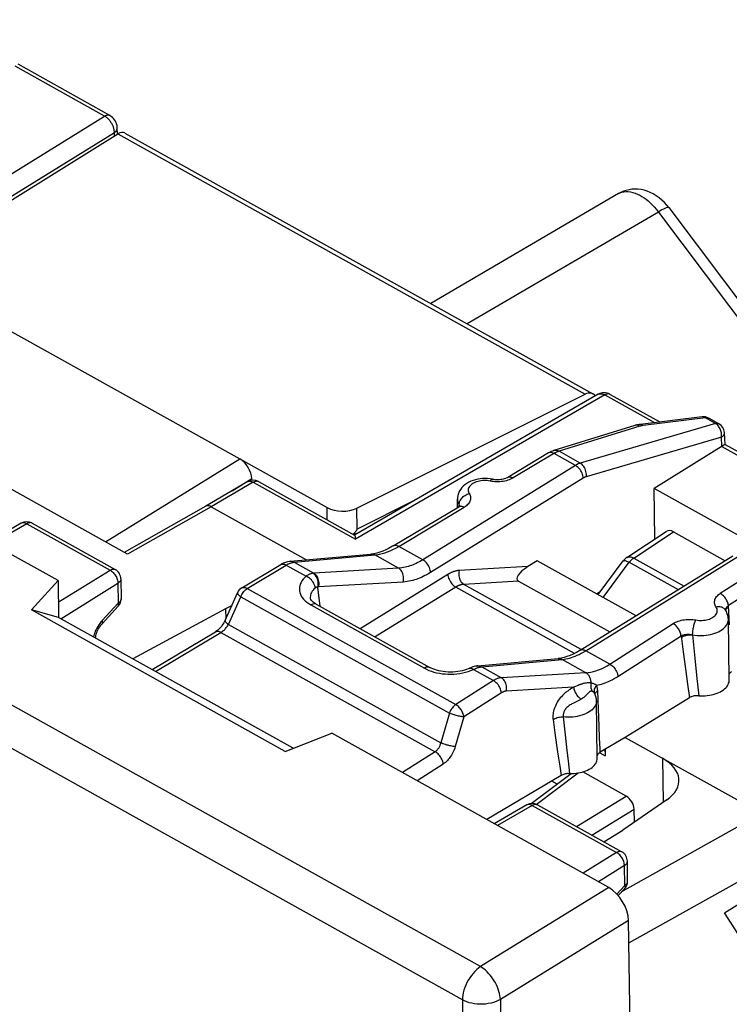
# Model space of a CAD drawing. Units: millimetres. Extents: x 110.6 to 167.6, y 68.3 to 131.2.
# Drawn here: x 133.9 to 147, y 110.3 to 128.4 of the extents above; entities that cross this region are included whole.
import ezdxf

# ---------------------------------------------------------------- set-up
doc = ezdxf.new("R2010")
doc.units = ezdxf.units.MM
doc.header["$LTSCALE"] = 16.335
doc.layers.get('0').update_dxf_attribs({"linetype": 'CONTINUOUS'})
for name, color, linetype in [('ASSI', 7, 'CONTINUOUS'), ('DRAFT', 7, 'CONTINUOUS'), ('RACCORDO', 7, 'CONTINUOUS'), ('SUPERFICI', 7, 'CONTINUOUS')]:
    doc.layers.add(name, color=color, linetype=linetype)

msp = doc.modelspace()

# ---------------------------------------------------------------- linework, layer by layer
at = {"color": 250, "linetype": 'CONTINUOUS'}
for p, q in [((142.395, 110.961), (111.084, 128.413)), ((142.062, 110.347), (110.752, 127.8)), ((139.569, 119.197), (139.566, 119.422)), ((140.122, 119.022), (140.116, 119.409)), ((144.757, 112.419), (142.395, 110.961)), ((145.123, 111.814), (142.76, 110.356)), ((142.062, 110.347), (142.694, 68.573)), ((142.76, 110.356), (143.392, 68.581))]:
    msp.add_line(p, q, dxfattribs=at)
at = {"color": 7, "linetype": 'CONTINUOUS'}
for p, q in [((134.607, 118.077), (123.471, 124.284)), ((145.61, 118.845), (145.596, 119.775)), ((147.527, 118.699), (145.596, 119.775)), ((143.441, 118.443), (143.269, 118.337)), ((145.261, 117.428), (143.441, 118.443)), ((134.121, 117.535), (134.607, 118.077)), ((134.607, 118.077), (134.617, 117.398)), ((144.599, 117.869), (144.539, 117.831)), ((138.796, 114.929), (134.121, 117.535)), ((134.617, 117.398), (134.121, 117.535)), ((138.944, 114.986), (134.617, 117.398)), ((138.796, 114.929), (139.657, 115.262)), ((144.757, 112.419), (139.657, 115.262)), ((145.756, 69.9), (145.123, 111.814))]:
    msp.add_line(p, q, dxfattribs=at)
at = {"color": 250, "linetype": 'CONTINUOUS'}
for points in [[(142.395, 110.961), (142.359, 110.935), (142.324, 110.906), (142.29, 110.873), (142.257, 110.837), (142.226, 110.798), (142.196, 110.756), (142.169, 110.713), (142.145, 110.667), (142.123, 110.621), (142.104, 110.574), (142.089, 110.527), (142.077, 110.48), (142.069, 110.434), (142.064, 110.39), (142.062, 110.347)], [(142.76, 110.356), (142.757, 110.391), (142.752, 110.428), (142.744, 110.466), (142.734, 110.505), (142.721, 110.544), (142.705, 110.583), (142.688, 110.623), (142.668, 110.661), (142.646, 110.699), (142.623, 110.736), (142.597, 110.771), (142.571, 110.805), (142.543, 110.837), (142.514, 110.867), (142.485, 110.895), (142.455, 110.919), (142.425, 110.941), (142.395, 110.961)], [(142.76, 110.356), (142.722, 110.335), (142.68, 110.317), (142.635, 110.302), (142.588, 110.289), (142.538, 110.279), (142.488, 110.272), (142.437, 110.269), (142.385, 110.268), (142.334, 110.271), (142.283, 110.276), (142.234, 110.285), (142.187, 110.297), (142.142, 110.311), (142.101, 110.328), (142.062, 110.347)]]:
    msp.add_lwpolyline(points, dxfattribs=at)
at = {"color": 7, "linetype": 'CONTINUOUS'}
for centre, major_axis, ratio, start_param, end_param in [((139.844, 119.577), (0.4, -0.011), 0.556502, -2.32357, -0.805134), ((144.763, 112.014), (-0.263, 0.425), 0.57755, -2.373373, -0.803262)]:
    msp.add_ellipse(centre, major_axis=major_axis, ratio=ratio, start_param=start_param, end_param=end_param, dxfattribs=at)
at = {"layer": 'ASSI', "color": 7, "linetype": 'CONTINUOUS'}
for p, q in [((144.56, 121.509), (140.07, 118.916)), ((146.48, 121.094), (145.336, 120.955)), ((145.24, 120.935), (143.748, 120.472)), ((140.786, 118.717), (141.994, 119.438)), ((141.972, 119.425), (141.97, 119.574)), ((141.994, 119.438), (141.994, 119.439)), ((133.931, 119.134), (133.332, 118.788)), ((134.128, 119.135), (135.663, 118.28)), ((138.886, 118.431), (140.371, 118.564)), ((140.371, 118.564), (140.371, 118.564)), ((144.233, 116.793), (147.046, 118.532)), ((137.995, 117.942), (138.714, 118.371)), ((135.766, 118.108), (135.771, 117.742)), ((143.094, 118.067), (144.777, 117.129)), ((137.686, 117.343), (137.915, 117.852)), ((135.718, 117.603), (135.42, 117.281)), ((137.805, 117.608), (137.695, 117.555)), ((139.257, 117.755), (139.257, 117.755)), ((139.368, 117.64), (141.46, 116.475)), ((137.695, 117.555), (135.985, 116.635)), ((146.902, 117.541), (146.902, 117.541)), ((146.979, 116.243), (146.962, 117.364)), ((136.344, 116.435), (137.511, 117.132)), ((142.318, 116.501), (142.306, 116.499)), ((142.343, 116.504), (143.825, 116.639)), ((141.46, 116.475), (141.46, 116.475)), ((142.185, 116.458), (142.185, 116.458)), ((142.306, 116.499), (142.28, 116.493)), ((144.496, 115.997), (144.496, 115.998)), ((144.502, 115.985), (144.496, 115.997)), ((144.496, 115.997), (144.496, 115.997)), ((144.547, 114.801), (144.531, 115.86)), ((146.245, 115.918), (145.059, 115.186)), ((145.059, 115.186), (144.598, 114.912)), ((145.059, 115.186), (147.57, 113.786)), ((144.689, 114.966), (144.691, 114.848)), ((143.328, 113.967), (144.065, 114.52)), ((144.015, 114.52), (144.075, 114.52)), ((145.08, 114.105), (144.281, 114.551)), ((143.881, 114.485), (142.511, 113.671)), ((145.829, 114.036), (145.016, 113.475)), ((143.247, 113.941), (142.648, 113.595)), ((143.444, 113.942), (144.998, 113.076)), ((144.669, 113.26), (145.016, 113.475)), ((145.106, 112.539), (145.101, 112.905)), ((144.933, 112.27), (145.053, 112.4))]:
    msp.add_line(p, q, dxfattribs=at)
at = {"layer": 'ASSI', "color": 250, "linetype": 'CONTINUOUS'}
for p, q in [((145.333, 120.922), (143.841, 120.46)), ((145.338, 120.924), (145.333, 120.922)), ((143.759, 120.423), (142.996, 119.968)), ((143.655, 120.431), (143.65, 120.428)), ((144.142, 120.2), (143.75, 120.418)), ((144.233, 120.241), (143.841, 120.46)), ((144.142, 120.2), (141.329, 118.46)), ((144.288, 119.966), (141.475, 118.227)), ((142.601, 119.904), (142.572, 119.909)), ((140.886, 118.707), (142.094, 119.429)), ((142, 119.443), (142.001, 119.474)), ((142.001, 119.474), (142.002, 119.491)), ((142.012, 119.451), (142.013, 119.443)), ((134.031, 119.124), (133.391, 118.754)), ((133.937, 119.137), (133.931, 119.134)), ((134.031, 119.124), (135.566, 118.268)), ((134.128, 119.135), (134.123, 119.138)), ((140.832, 118.676), (140.886, 118.707)), ((141.329, 118.46), (140.886, 118.707)), ((138.961, 118.414), (140.445, 118.548)), ((140.881, 118.305), (140.445, 118.548)), ((144.336, 116.784), (147.149, 118.524)), ((138.095, 117.932), (138.814, 118.361)), ((138.814, 118.361), (139.181, 118.157)), ((138.954, 118.414), (138.961, 118.414)), ((138.961, 118.414), (139.323, 118.213)), ((143.269, 118.337), (142.001, 118.262)), ((134.613, 117.679), (135.566, 118.268)), ((140.881, 118.305), (139.323, 118.213)), ((141.792, 118.189), (140.176, 117.19)), ((147.541, 118.305), (146.814, 117.84)), ((134.659, 117.374), (135.712, 118.026)), ((135.712, 118.026), (135.717, 117.66)), ((139.437, 117.602), (139.399, 117.957)), ((140.969, 118.05), (139.409, 117.958)), ((141.938, 117.956), (140.452, 117.037)), ((144.129, 116.735), (141.938, 117.956)), ((143.094, 118.067), (142.088, 118.007)), ((144.249, 116.803), (142.088, 118.007)), ((147.689, 118.079), (146.962, 117.614)), ((137.747, 117.268), (137.976, 117.777)), ((137.976, 117.777), (141.82, 115.635)), ((137.995, 117.942), (137.995, 117.942)), ((138.095, 117.932), (141.939, 115.79)), ((135.717, 117.66), (135.421, 117.341)), ((135.771, 117.742), (135.771, 117.738)), ((139.268, 117.628), (141.36, 116.462)), ((146.981, 117.258), (146.962, 117.614)), ((146.934, 117.561), (146.947, 117.573)), ((146.947, 117.573), (146.963, 117.584)), ((137.747, 117.268), (141.66, 115.086)), ((144.779, 116.537), (145.944, 117.283)), ((136.405, 116.401), (137.611, 117.122)), ((137.611, 117.122), (141.558, 114.922)), ((144.927, 116.311), (146.092, 117.057)), ((146.092, 117.057), (146.129, 116.766)), ((146.304, 117.076), (146.345, 116.646)), ((144.779, 116.537), (144.336, 116.784)), ((146.129, 116.766), (146.17, 116.449)), ((142.343, 116.504), (142.359, 116.504)), ((144.336, 116.379), (143.9, 116.622)), ((146.345, 116.646), (146.383, 116.274)), ((142.218, 116.418), (142.265, 116.438)), ((142.265, 116.438), (142.632, 116.233)), ((142.381, 116.494), (142.4, 116.486)), ((142.388, 116.483), (142.4, 116.486)), ((142.418, 116.488), (142.779, 116.286)), ((144.336, 116.379), (142.779, 116.286)), ((146.17, 116.449), (146.209, 116.168)), ((142.632, 116.233), (141.939, 115.79)), ((144.194, 116.145), (144.128, 116.12)), ((146.209, 116.168), (146.245, 115.918)), ((146.383, 116.274), (146.417, 115.954)), ((142.78, 116.007), (142.087, 115.564)), ((144.109, 116.113), (142.868, 116.039)), ((144.077, 116.092), (144.054, 116.077)), ((144.128, 116.12), (144.109, 116.113)), ((144.367, 115.991), (144.354, 115.977)), ((144.571, 115.705), (144.556, 116.042)), ((144.168, 115.845), (144.109, 115.818)), ((141.82, 115.635), (141.66, 115.086)), ((144.583, 115.393), (144.571, 115.705)), ((142.087, 115.564), (141.927, 115.016)), ((143.731, 115.514), (143.765, 115.268)), ((143.92, 115.565), (143.955, 115.235)), ((143.765, 115.268), (143.797, 115.042)), ((143.955, 115.235), (143.986, 114.945)), ((144.59, 115.176), (144.583, 115.393)), ((141.558, 114.922), (140.957, 114.537)), ((143.797, 115.042), (143.827, 114.839)), ((143.986, 114.945), (144.008, 114.752)), ((144.593, 114.903), (144.691, 114.848)), ((141.706, 114.695), (141.225, 114.388)), ((143.827, 114.839), (143.855, 114.654)), ((144.008, 114.752), (144.034, 114.52)), ((143.423, 113.952), (144.194, 114.531)), ((143.855, 114.654), (143.881, 114.485)), ((144.165, 113.541), (145.08, 114.105)), ((143.347, 113.931), (142.707, 113.562)), ((143.253, 113.944), (143.247, 113.941)), ((143.347, 113.931), (144.901, 113.065)), ((143.444, 113.942), (143.439, 113.945)), ((144.447, 113.383), (145.227, 113.863)), ((145, 112.343), (147.57, 113.786)), ((144.901, 113.065), (144.284, 112.683)), ((145.129, 111.399), (148.228, 113.131)), ((145.101, 112.905), (145.101, 112.905)), ((145.047, 112.823), (144.566, 112.525)), ((145.053, 112.457), (145.047, 112.823)), ((144.907, 112.299), (145.053, 112.457))]:
    msp.add_line(p, q, dxfattribs=at)
at = {"layer": 'ASSI', "color": 7, "linetype": 'CONTINUOUS'}
for points in [[(145.336, 120.955), (145.316, 120.952), (145.295, 120.949), (145.273, 120.944), (145.252, 120.938), (145.24, 120.935)], [(143.65, 120.428), (142.895, 119.977), (142.883, 119.97), (142.868, 119.964), (142.852, 119.957), (142.833, 119.951), (142.813, 119.946), (142.79, 119.941), (142.767, 119.938), (142.742, 119.935), (142.717, 119.934), (142.692, 119.934), (142.667, 119.936), (142.644, 119.938), (142.621, 119.942), (142.615, 119.943)], [(143.748, 120.472), (143.725, 120.464), (143.697, 120.453), (143.67, 120.439), (143.65, 120.428)], [(142.615, 119.943), (142.57, 119.951), (142.525, 119.956), (142.479, 119.958), (142.434, 119.956), (142.389, 119.952), (142.344, 119.945), (142.3, 119.935), (142.257, 119.922), (142.216, 119.907), (142.177, 119.888), (142.14, 119.866), (142.106, 119.842), (142.077, 119.817), (142.051, 119.79), (142.029, 119.761), (142.01, 119.731), (141.995, 119.701), (141.984, 119.67), (141.975, 119.638), (141.971, 119.606), (141.97, 119.574)], [(142.019, 119.458), (142.019, 119.458), (142.019, 119.458), (142.016, 119.455), (142.011, 119.45), (142.004, 119.445), (141.994, 119.439)], [(140.786, 118.717), (140.774, 118.71), (140.712, 118.675), (140.651, 118.645), (140.592, 118.62), (140.536, 118.6), (140.481, 118.584), (140.428, 118.572), (140.379, 118.565), (140.371, 118.564)], [(138.886, 118.431), (138.871, 118.429), (138.834, 118.422), (138.797, 118.411), (138.759, 118.395), (138.723, 118.377), (138.714, 118.371)], [(139.368, 117.64), (139.353, 117.649), (139.329, 117.665), (139.309, 117.681), (139.292, 117.697), (139.279, 117.711), (139.269, 117.725), (139.263, 117.736), (139.259, 117.746), (139.258, 117.754), (139.257, 117.755)], [(146.962, 117.364), (146.961, 117.384), (146.958, 117.404), (146.955, 117.424), (146.949, 117.445), (146.943, 117.464), (146.935, 117.484), (146.926, 117.504), (146.915, 117.523), (146.902, 117.541)], [(135.301, 117.017), (135.301, 117.029), (135.304, 117.046), (135.307, 117.066), (135.313, 117.087), (135.319, 117.109), (135.328, 117.132), (135.338, 117.156), (135.349, 117.179), (135.362, 117.202), (135.376, 117.224), (135.39, 117.245), (135.405, 117.264), (135.42, 117.281)], [(137.686, 117.343), (137.675, 117.32), (137.662, 117.297), (137.648, 117.274), (137.633, 117.252), (137.618, 117.231), (137.601, 117.211), (137.584, 117.193), (137.567, 117.176), (137.55, 117.161), (137.534, 117.148), (137.519, 117.137), (137.511, 117.132)], [(144.233, 116.793), (144.222, 116.785), (144.161, 116.751), (144.102, 116.721), (144.044, 116.695), (143.988, 116.674), (143.934, 116.658), (143.883, 116.647), (143.833, 116.639), (143.826, 116.639)], [(142.343, 116.504), (142.336, 116.503), (142.328, 116.502), (142.32, 116.501), (142.318, 116.501)], [(142.185, 116.458), (142.168, 116.451), (142.134, 116.438), (142.098, 116.426), (142.059, 116.415), (142.018, 116.407), (141.975, 116.399), (141.932, 116.394), (141.887, 116.391), (141.841, 116.389), (141.796, 116.39), (141.751, 116.393), (141.708, 116.398), (141.665, 116.405), (141.624, 116.413), (141.586, 116.423), (141.55, 116.435), (141.516, 116.447), (141.486, 116.461), (141.46, 116.475)], [(142.28, 116.493), (142.254, 116.485), (142.226, 116.475), (142.198, 116.464), (142.185, 116.458)], [(147.02, 116.396), (147.006, 116.387), (146.995, 116.377), (146.985, 116.366), (146.977, 116.355), (146.977, 116.355)], [(146.417, 115.954), (146.457, 115.952), (146.496, 115.952), (146.535, 115.954), (146.574, 115.957), (146.612, 115.962), (146.649, 115.969), (146.685, 115.978), (146.721, 115.988), (146.754, 116), (146.786, 116.013), (146.816, 116.027), (146.844, 116.043), (146.87, 116.06), (146.893, 116.079), (146.914, 116.098), (146.932, 116.118), (146.947, 116.139), (146.959, 116.161), (146.968, 116.183), (146.975, 116.205), (146.978, 116.228), (146.979, 116.243)], [(144.531, 115.86), (144.53, 115.876), (144.529, 115.892), (144.526, 115.908), (144.523, 115.923), (144.519, 115.939), (144.514, 115.955), (144.509, 115.97), (144.502, 115.985)], [(146.417, 115.954), (146.396, 115.955), (146.375, 115.954), (146.354, 115.953), (146.334, 115.95), (146.313, 115.945), (146.294, 115.94), (146.277, 115.934), (146.26, 115.926), (146.245, 115.918)], [(144.575, 114.895), (144.566, 114.886), (144.558, 114.876), (144.552, 114.866), (144.548, 114.856), (144.546, 114.85)], [(144.598, 114.912), (144.586, 114.904), (144.575, 114.895)], [(144.678, 114.959), (144.683, 114.94), (144.689, 114.896), (144.691, 114.848)], [(144.075, 114.52), (144.115, 114.522), (144.154, 114.525), (144.193, 114.531), (144.231, 114.538), (144.268, 114.547), (144.303, 114.557), (144.336, 114.569), (144.368, 114.583), (144.398, 114.598), (144.425, 114.615), (144.45, 114.632), (144.473, 114.651), (144.492, 114.67), (144.509, 114.691), (144.523, 114.712), (144.533, 114.734), (144.541, 114.756), (144.546, 114.778), (144.547, 114.801)], [(144.015, 114.52), (143.996, 114.519), (143.978, 114.517), (143.96, 114.514), (143.942, 114.51), (143.925, 114.505), (143.91, 114.499), (143.895, 114.493), (143.881, 114.485)]]:
    msp.add_lwpolyline(points, dxfattribs=at)
at = {"layer": 'ASSI', "color": 250, "linetype": 'CONTINUOUS'}
for points in [[(145.297, 120.937), (145.278, 120.939), (145.26, 120.939), (145.243, 120.936)], [(145.333, 120.922), (145.315, 120.931), (145.297, 120.937)], [(145.393, 120.935), (145.381, 120.944), (145.368, 120.951), (145.354, 120.954), (145.341, 120.955), (145.336, 120.955)], [(145.393, 120.935), (145.388, 120.934), (145.383, 120.934), (145.378, 120.933), (145.373, 120.932), (145.368, 120.931), (145.363, 120.93), (145.358, 120.929), (145.353, 120.928), (145.348, 120.927), (145.343, 120.925), (145.338, 120.924)], [(143.699, 120.437), (143.683, 120.437), (143.669, 120.435), (143.655, 120.431)], [(143.75, 120.418), (143.733, 120.427), (143.716, 120.433), (143.699, 120.437)], [(143.841, 120.46), (143.822, 120.468), (143.804, 120.474), (143.786, 120.476), (143.768, 120.476), (143.751, 120.473), (143.748, 120.472)], [(143.841, 120.46), (143.834, 120.457), (143.827, 120.455), (143.82, 120.452), (143.812, 120.45), (143.805, 120.447), (143.798, 120.443), (143.791, 120.44), (143.783, 120.436), (143.775, 120.432), (143.767, 120.428), (143.759, 120.423)], [(144.233, 120.241), (144.226, 120.239), (144.218, 120.237), (144.211, 120.234), (144.204, 120.231), (144.197, 120.228), (144.19, 120.225), (144.182, 120.222), (144.175, 120.218), (144.167, 120.214), (144.159, 120.209), (144.151, 120.205), (144.142, 120.2)], [(144.288, 119.966), (144.286, 119.988), (144.281, 120.01), (144.274, 120.033), (144.265, 120.055), (144.254, 120.078), (144.242, 120.1), (144.228, 120.121), (144.212, 120.14), (144.196, 120.158), (144.178, 120.174), (144.16, 120.188), (144.142, 120.2)], [(144.343, 119.991), (144.345, 120.015), (144.345, 120.039), (144.342, 120.064), (144.337, 120.088), (144.33, 120.113), (144.321, 120.136), (144.31, 120.159), (144.297, 120.179), (144.283, 120.198), (144.267, 120.215), (144.25, 120.229), (144.233, 120.241)], [(142.996, 119.968), (142.974, 119.955), (142.95, 119.944), (142.925, 119.934), (142.899, 119.925), (142.871, 119.917), (142.842, 119.91), (142.813, 119.904)], [(142.896, 119.977), (142.906, 119.982), (142.917, 119.986), (142.929, 119.987), (142.942, 119.987), (142.955, 119.984), (142.968, 119.98), (142.982, 119.975), (142.996, 119.968)], [(144.343, 119.991), (144.338, 119.99), (144.334, 119.988), (144.33, 119.987), (144.325, 119.985), (144.321, 119.983), (144.317, 119.981), (144.312, 119.979), (144.308, 119.977), (144.303, 119.975), (144.298, 119.972), (144.293, 119.969), (144.288, 119.966)], [(142.516, 119.918), (142.488, 119.919), (142.46, 119.919), (142.431, 119.918), (142.403, 119.915), (142.376, 119.91), (142.349, 119.904), (142.323, 119.896), (142.299, 119.887), (142.276, 119.877), (142.255, 119.866), (142.236, 119.853), (142.219, 119.839), (142.204, 119.825), (142.191, 119.81), (142.181, 119.794), (142.174, 119.778), (142.169, 119.761), (142.167, 119.744), (142.168, 119.728), (142.171, 119.711), (142.177, 119.695), (142.186, 119.679)], [(142.572, 119.909), (142.544, 119.914), (142.516, 119.918)], [(142.615, 119.943), (142.613, 119.944), (142.607, 119.943), (142.6, 119.94), (142.593, 119.936), (142.586, 119.929), (142.579, 119.92), (142.572, 119.909)], [(142.691, 119.896), (142.66, 119.897), (142.631, 119.9), (142.601, 119.904)], [(142.813, 119.904), (142.783, 119.9), (142.752, 119.897), (142.722, 119.896), (142.691, 119.896)], [(142.002, 119.491), (142.005, 119.509), (142.009, 119.526), (142.016, 119.544), (142.025, 119.561), (142.035, 119.578), (142.047, 119.593), (142.061, 119.609), (142.076, 119.623), (142.093, 119.636), (142.11, 119.647), (142.128, 119.658), (142.147, 119.666), (142.166, 119.674), (142.186, 119.679)], [(142.186, 119.679), (142.196, 119.662), (142.203, 119.644), (142.208, 119.627), (142.211, 119.609), (142.211, 119.591), (142.209, 119.573), (142.205, 119.555), (142.198, 119.537), (142.19, 119.52), (142.179, 119.503), (142.166, 119.487), (142.15, 119.471), (142.134, 119.456), (142.115, 119.442), (142.094, 119.429)], [(141.97, 119.574), (141.97, 119.571), (141.972, 119.546), (141.978, 119.522), (141.988, 119.498), (142.001, 119.474)], [(141.994, 119.439), (142.004, 119.443), (142.015, 119.447), (142.027, 119.448), (142.04, 119.448), (142.053, 119.445), (142.066, 119.441), (142.08, 119.436), (142.094, 119.429)], [(142.001, 119.474), (142.008, 119.458), (142.01, 119.45)], [(142.001, 119.474), (142.006, 119.467), (142.01, 119.459), (142.012, 119.451)], [(134.031, 119.124), (134.016, 119.131), (134.002, 119.137), (133.988, 119.141), (133.974, 119.143), (133.96, 119.143), (133.948, 119.141), (133.937, 119.137)], [(134.123, 119.138), (134.112, 119.142), (134.1, 119.144), (134.087, 119.143), (134.073, 119.141), (134.059, 119.137), (134.045, 119.132), (134.031, 119.124)], [(140.786, 118.717), (140.792, 118.72), (140.805, 118.725), (140.82, 118.726), (140.835, 118.726), (140.852, 118.722), (140.869, 118.716), (140.886, 118.707)], [(140.371, 118.564), (140.383, 118.565), (140.396, 118.564), (140.409, 118.562), (140.421, 118.558), (140.433, 118.554), (140.445, 118.548)], [(140.445, 118.548), (140.489, 118.553), (140.533, 118.562), (140.58, 118.573), (140.628, 118.587), (140.677, 118.604), (140.727, 118.625)], [(140.727, 118.625), (140.779, 118.649), (140.832, 118.676)], [(138.714, 118.371), (138.719, 118.374), (138.732, 118.379), (138.747, 118.381), (138.763, 118.38), (138.779, 118.376), (138.796, 118.37), (138.814, 118.361)], [(138.814, 118.361), (138.827, 118.369), (138.839, 118.376), (138.851, 118.382), (138.862, 118.387), (138.873, 118.392), (138.884, 118.396), (138.894, 118.4), (138.904, 118.403), (138.913, 118.406), (138.922, 118.408), (138.931, 118.41)], [(138.887, 118.431), (138.904, 118.431), (138.923, 118.428), (138.943, 118.423), (138.961, 118.414)], [(138.931, 118.41), (138.939, 118.411), (138.947, 118.413), (138.954, 118.414)], [(141.329, 118.46), (141.298, 118.441), (141.267, 118.424), (141.236, 118.408), (141.207, 118.393), (141.179, 118.38), (141.15, 118.368), (141.122, 118.357), (141.094, 118.348), (141.065, 118.338), (141.036, 118.33), (141.007, 118.323), (140.977, 118.317), (140.946, 118.311), (140.914, 118.308), (140.881, 118.305)], [(141.475, 118.227), (141.473, 118.248), (141.468, 118.27), (141.462, 118.293), (141.453, 118.316), (141.442, 118.339), (141.429, 118.36), (141.415, 118.381), (141.4, 118.401), (141.383, 118.419), (141.366, 118.435), (141.348, 118.449), (141.329, 118.46)], [(135.566, 118.268), (135.58, 118.276), (135.594, 118.282), (135.608, 118.286), (135.622, 118.288), (135.634, 118.288), (135.647, 118.286), (135.658, 118.282), (135.663, 118.28)], [(135.566, 118.268), (135.581, 118.259), (135.595, 118.249), (135.61, 118.237), (135.624, 118.223), (135.638, 118.208), (135.651, 118.192), (135.663, 118.175), (135.674, 118.156), (135.684, 118.138), (135.692, 118.119), (135.699, 118.1), (135.705, 118.081), (135.709, 118.062), (135.711, 118.044), (135.712, 118.026)], [(139.181, 118.157), (139.151, 118.129), (139.125, 118.101), (139.103, 118.072), (139.086, 118.042), (139.072, 118.011), (139.062, 117.98), (139.056, 117.949), (139.055, 117.917), (139.057, 117.886), (139.064, 117.854), (139.075, 117.823), (139.09, 117.792), (139.11, 117.762), (139.134, 117.732), (139.162, 117.703), (139.194, 117.677)], [(139.305, 118.211), (139.292, 118.209), (139.28, 118.206), (139.266, 118.202), (139.253, 118.197), (139.239, 118.192), (139.225, 118.185), (139.21, 118.177), (139.195, 118.168), (139.181, 118.157)], [(139.347, 117.939), (139.344, 117.961), (139.338, 117.982), (139.331, 118.004), (139.32, 118.026), (139.308, 118.048), (139.294, 118.068), (139.278, 118.087), (139.26, 118.105), (139.241, 118.121), (139.221, 118.136), (139.201, 118.148), (139.181, 118.157)], [(139.323, 118.213), (139.321, 118.213), (139.319, 118.213), (139.317, 118.212), (139.315, 118.212), (139.313, 118.212), (139.311, 118.212), (139.309, 118.212), (139.307, 118.211), (139.305, 118.211)], [(139.399, 117.957), (139.403, 117.981), (139.405, 118.006), (139.404, 118.031), (139.402, 118.057), (139.396, 118.081), (139.389, 118.105), (139.379, 118.128), (139.367, 118.149), (139.354, 118.168), (139.339, 118.185), (139.322, 118.199), (139.305, 118.211)], [(139.41, 117.958), (139.415, 117.982), (139.418, 118.007), (139.418, 118.033), (139.416, 118.058), (139.411, 118.083), (139.404, 118.107), (139.395, 118.13), (139.384, 118.151), (139.371, 118.17), (139.356, 118.187), (139.34, 118.201), (139.323, 118.213)], [(140.969, 118.05), (140.974, 118.075), (140.976, 118.099), (140.977, 118.125), (140.975, 118.15), (140.97, 118.175), (140.963, 118.199), (140.954, 118.222), (140.943, 118.243), (140.93, 118.262), (140.915, 118.279), (140.899, 118.293), (140.881, 118.305)], [(141.475, 118.227), (141.439, 118.205), (141.404, 118.185), (141.37, 118.167), (141.337, 118.151), (141.304, 118.136), (141.272, 118.123), (141.24, 118.11), (141.209, 118.099), (141.176, 118.089), (141.144, 118.079), (141.11, 118.071), (141.076, 118.064), (141.041, 118.058), (141.005, 118.054), (140.969, 118.05)], [(142.001, 118.262), (141.991, 118.261), (141.981, 118.26), (141.972, 118.259), (141.962, 118.257), (141.953, 118.256), (141.943, 118.254), (141.934, 118.251), (141.925, 118.249), (141.916, 118.246), (141.907, 118.244), (141.898, 118.241), (141.889, 118.237), (141.881, 118.234), (141.872, 118.231), (141.864, 118.227), (141.855, 118.223), (141.847, 118.219), (141.839, 118.215), (141.831, 118.211), (141.823, 118.207), (141.815, 118.203), (141.807, 118.198), (141.8, 118.194), (141.792, 118.189)], [(141.792, 118.189), (141.795, 118.168), (141.799, 118.146), (141.806, 118.123), (141.815, 118.1), (141.826, 118.077), (141.839, 118.056), (141.853, 118.035), (141.868, 118.015), (141.885, 117.997), (141.902, 117.981), (141.92, 117.967), (141.938, 117.956)], [(142.001, 118.262), (141.996, 118.238), (141.993, 118.213), (141.993, 118.187), (141.995, 118.162), (141.999, 118.137), (142.006, 118.113), (142.015, 118.091), (142.027, 118.07), (142.04, 118.05), (142.054, 118.033), (142.071, 118.019), (142.088, 118.007)], [(135.766, 118.108), (135.766, 118.104), (135.764, 118.092), (135.76, 118.08), (135.755, 118.068), (135.747, 118.057), (135.737, 118.046), (135.725, 118.036), (135.712, 118.026)], [(137.995, 117.942), (138.006, 117.947), (138.017, 117.95), (138.029, 117.951), (138.041, 117.951), (138.054, 117.949), (138.068, 117.945), (138.081, 117.939), (138.095, 117.932)], [(139.399, 117.957), (139.393, 117.957), (139.388, 117.957), (139.382, 117.956), (139.376, 117.955), (139.37, 117.953), (139.365, 117.951), (139.359, 117.948), (139.353, 117.944), (139.347, 117.939)], [(139.409, 117.958), (139.407, 117.958), (139.406, 117.958), (139.405, 117.958), (139.404, 117.958), (139.403, 117.958), (139.401, 117.957), (139.4, 117.957), (139.399, 117.957)], [(142.088, 118.007), (142.081, 118.007), (142.074, 118.006), (142.067, 118.005), (142.06, 118.004), (142.053, 118.003), (142.047, 118.002), (142.04, 118), (142.033, 117.998), (142.027, 117.996), (142.02, 117.994), (142.014, 117.992), (142.008, 117.99), (142.001, 117.988), (141.995, 117.985), (141.989, 117.983), (141.983, 117.98), (141.977, 117.977), (141.971, 117.974), (141.966, 117.971), (141.96, 117.968), (141.954, 117.965), (141.949, 117.962), (141.944, 117.959), (141.938, 117.956)], [(137.915, 117.852), (137.915, 117.85), (137.914, 117.844), (137.916, 117.838), (137.919, 117.831), (137.924, 117.823), (137.931, 117.814), (137.94, 117.805), (137.951, 117.796), (137.963, 117.786), (137.976, 117.777)], [(137.976, 117.777), (137.985, 117.798), (137.995, 117.819), (138.007, 117.839), (138.019, 117.858), (138.033, 117.876), (138.048, 117.893), (138.063, 117.908), (138.079, 117.921), (138.095, 117.932)], [(139.347, 117.939), (139.325, 117.92), (139.307, 117.901), (139.291, 117.88), (139.279, 117.859), (139.269, 117.837), (139.262, 117.815), (139.258, 117.793), (139.256, 117.77), (139.257, 117.755)], [(146.737, 117.588), (146.726, 117.605), (146.718, 117.622), (146.712, 117.639), (146.708, 117.657), (146.706, 117.675), (146.707, 117.693), (146.71, 117.711), (146.716, 117.729), (146.723, 117.747), (146.733, 117.764), (146.746, 117.78), (146.76, 117.796), (146.776, 117.811), (146.794, 117.826), (146.814, 117.84)], [(146.962, 117.614), (146.959, 117.63), (146.956, 117.648), (146.951, 117.666), (146.944, 117.683), (146.937, 117.701), (146.928, 117.719), (146.918, 117.736), (146.908, 117.752), (146.896, 117.768), (146.883, 117.783), (146.87, 117.797), (146.856, 117.81), (146.842, 117.821), (146.828, 117.831), (146.814, 117.84)], [(135.771, 117.738), (135.77, 117.726), (135.766, 117.714), (135.76, 117.702), (135.752, 117.691), (135.742, 117.68), (135.731, 117.67), (135.717, 117.66)], [(135.718, 117.603), (135.722, 117.61), (135.725, 117.618), (135.725, 117.627), (135.724, 117.637), (135.722, 117.648), (135.717, 117.66)], [(139.194, 117.677), (139.229, 117.651), (139.268, 117.628)], [(139.368, 117.64), (139.365, 117.642), (139.351, 117.647), (139.336, 117.649), (139.32, 117.648), (139.303, 117.644), (139.286, 117.637), (139.268, 117.628)], [(146.365, 117.35), (146.392, 117.345), (146.42, 117.343), (146.449, 117.342), (146.477, 117.342), (146.506, 117.344), (146.533, 117.348), (146.561, 117.353), (146.587, 117.36), (146.612, 117.368), (146.636, 117.377), (146.658, 117.388), (146.679, 117.4), (146.697, 117.413), (146.714, 117.427), (146.727, 117.441), (146.739, 117.457), (146.748, 117.473), (146.755, 117.489), (146.758, 117.506), (146.759, 117.523), (146.758, 117.539), (146.753, 117.556), (146.746, 117.572), (146.737, 117.588)], [(146.902, 117.541), (146.898, 117.547), (146.887, 117.559), (146.875, 117.569), (146.861, 117.577), (146.846, 117.584), (146.829, 117.589), (146.812, 117.593), (146.794, 117.594), (146.775, 117.594), (146.756, 117.592), (146.737, 117.588)], [(146.913, 117.553), (146.917, 117.563), (146.922, 117.572), (146.928, 117.581), (146.935, 117.59)], [(146.935, 117.59), (146.943, 117.599), (146.952, 117.606), (146.962, 117.614)], [(146.909, 117.532), (146.909, 117.533), (146.91, 117.543), (146.913, 117.553)], [(146.912, 117.527), (146.915, 117.537), (146.923, 117.549), (146.934, 117.561)], [(135.377, 117.287), (135.357, 117.259), (135.339, 117.23), (135.322, 117.201)], [(135.421, 117.341), (135.398, 117.314), (135.377, 117.287)], [(135.422, 117.284), (135.426, 117.291), (135.429, 117.3), (135.429, 117.312), (135.427, 117.326), (135.421, 117.341)], [(137.611, 117.122), (137.623, 117.13), (137.636, 117.138), (137.648, 117.148), (137.66, 117.158), (137.673, 117.17), (137.685, 117.182), (137.696, 117.195), (137.708, 117.209), (137.719, 117.223), (137.729, 117.238), (137.738, 117.253), (137.747, 117.268)], [(137.686, 117.343), (137.685, 117.34), (137.685, 117.332), (137.688, 117.324), (137.695, 117.314), (137.704, 117.303), (137.716, 117.292), (137.73, 117.28), (137.747, 117.268)], [(145.944, 117.283), (145.965, 117.296), (145.988, 117.307), (146.013, 117.318), (146.039, 117.328), (146.066, 117.336), (146.094, 117.344), (146.123, 117.35), (146.153, 117.354), (146.183, 117.358), (146.214, 117.36), (146.245, 117.361), (146.275, 117.36), (146.305, 117.358), (146.335, 117.354), (146.365, 117.35)], [(146.092, 117.057), (146.089, 117.074), (146.086, 117.091), (146.081, 117.109), (146.074, 117.126), (146.067, 117.144), (146.058, 117.162), (146.048, 117.179), (146.038, 117.195), (146.026, 117.211), (146.013, 117.226), (146, 117.24), (145.987, 117.253), (145.972, 117.264), (145.958, 117.274), (145.944, 117.283)], [(146.304, 117.076), (146.345, 117.069), (146.386, 117.065), (146.428, 117.063), (146.47, 117.062), (146.512, 117.064), (146.554, 117.068), (146.595, 117.074), (146.636, 117.082), (146.675, 117.092), (146.712, 117.104), (146.748, 117.118), (146.781, 117.133), (146.813, 117.15), (146.842, 117.169), (146.868, 117.188), (146.891, 117.209), (146.911, 117.232), (146.928, 117.254), (146.942, 117.278), (146.952, 117.302), (146.958, 117.327), (146.962, 117.352), (146.962, 117.364)], [(146.304, 117.076), (146.304, 117.093), (146.305, 117.112), (146.306, 117.131), (146.308, 117.151), (146.311, 117.172), (146.314, 117.192), (146.318, 117.213), (146.323, 117.233), (146.328, 117.253), (146.333, 117.272), (146.339, 117.29), (146.345, 117.307), (146.352, 117.323), (146.358, 117.337), (146.365, 117.35)], [(135.274, 117.089), (135.266, 117.062), (135.26, 117.039)], [(135.322, 117.201), (135.308, 117.172), (135.295, 117.144), (135.284, 117.116), (135.274, 117.089)], [(137.511, 117.132), (137.516, 117.135), (137.529, 117.139), (137.544, 117.141), (137.56, 117.141), (137.576, 117.137), (137.593, 117.131), (137.611, 117.122)], [(146.092, 117.057), (146.102, 117.062), (146.114, 117.068), (146.126, 117.072), (146.139, 117.076), (146.153, 117.08), (146.167, 117.083), (146.181, 117.085), (146.196, 117.086), (146.212, 117.087), (146.227, 117.087), (146.242, 117.086), (146.258, 117.085), (146.273, 117.082), (146.289, 117.079), (146.304, 117.076)], [(146.095, 117.028), (146.113, 117.039), (146.134, 117.049), (146.156, 117.058), (146.179, 117.065), (146.203, 117.071), (146.228, 117.075), (146.253, 117.077), (146.278, 117.077), (146.303, 117.076)], [(143.9, 116.622), (143.934, 116.626), (143.968, 116.632), (144.003, 116.639), (144.036, 116.648), (144.069, 116.658), (144.104, 116.67), (144.139, 116.683), (144.175, 116.699)], [(144.175, 116.699), (144.212, 116.716), (144.252, 116.736), (144.293, 116.759), (144.336, 116.784)], [(144.233, 116.793), (144.238, 116.795), (144.251, 116.8), (144.267, 116.803), (144.283, 116.802), (144.3, 116.799), (144.318, 116.793), (144.336, 116.784)], [(142.318, 116.501), (142.323, 116.501), (142.342, 116.502), (142.362, 116.5), (142.381, 116.494)], [(142.359, 116.504), (142.379, 116.502), (142.399, 116.496), (142.418, 116.488)], [(142.4, 116.486), (142.402, 116.486), (142.404, 116.486), (142.406, 116.486), (142.408, 116.487), (142.41, 116.487), (142.412, 116.487), (142.414, 116.487), (142.416, 116.488), (143.9, 116.622)], [(143.826, 116.639), (143.841, 116.639), (143.861, 116.637), (143.881, 116.631), (143.9, 116.622)], [(144.336, 116.379), (144.381, 116.383), (144.427, 116.39), (144.474, 116.401), (144.522, 116.414), (144.571, 116.431), (144.622, 116.452), (144.673, 116.476), (144.726, 116.505), (144.779, 116.537)], [(144.779, 116.537), (144.797, 116.526), (144.815, 116.513), (144.832, 116.498), (144.849, 116.481), (144.864, 116.462), (144.879, 116.442), (144.891, 116.42), (144.902, 116.399), (144.912, 116.376), (144.919, 116.354), (144.924, 116.332), (144.927, 116.311)], [(141.46, 116.475), (141.456, 116.477), (141.442, 116.481), (141.427, 116.483), (141.411, 116.482), (141.395, 116.478), (141.377, 116.471), (141.36, 116.462)], [(141.36, 116.462), (141.401, 116.441), (141.444, 116.422), (141.49, 116.405), (141.537, 116.39)], [(141.537, 116.39), (141.586, 116.378), (141.637, 116.368), (141.688, 116.36), (141.741, 116.355), (141.794, 116.352), (141.848, 116.351), (141.903, 116.353), (141.957, 116.358), (142.012, 116.365), (142.066, 116.375), (142.119, 116.387)], [(142.119, 116.387), (142.169, 116.401), (142.218, 116.418)], [(142.185, 116.458), (142.195, 116.461), (142.207, 116.462), (142.221, 116.461), (142.235, 116.456), (142.25, 116.448), (142.265, 116.438)], [(142.265, 116.438), (142.282, 116.446), (142.299, 116.454), (142.315, 116.461), (142.331, 116.467), (142.346, 116.472), (142.36, 116.477)], [(142.36, 116.477), (142.374, 116.48), (142.388, 116.483)], [(144.432, 116.186), (144.431, 116.2), (144.431, 116.213), (144.429, 116.226), (144.427, 116.24), (144.424, 116.253), (144.421, 116.265), (144.416, 116.278), (144.412, 116.29), (144.406, 116.301), (144.4, 116.313), (144.394, 116.323), (144.387, 116.333), (144.379, 116.343), (144.371, 116.351), (144.363, 116.36), (144.354, 116.367), (144.345, 116.373), (144.336, 116.379)], [(142.779, 116.286), (142.768, 116.285), (142.756, 116.284), (142.745, 116.281), (142.734, 116.279), (142.723, 116.276), (142.713, 116.273), (142.703, 116.269), (142.693, 116.265), (142.683, 116.261), (142.674, 116.257), (142.665, 116.252), (142.656, 116.248), (142.648, 116.243), (142.639, 116.238), (142.632, 116.233)], [(142.78, 116.007), (142.777, 116.029), (142.771, 116.05), (142.764, 116.073), (142.755, 116.095), (142.744, 116.117), (142.731, 116.138), (142.717, 116.158), (142.701, 116.177), (142.685, 116.194), (142.667, 116.209), (142.65, 116.222), (142.632, 116.233)], [(142.868, 116.039), (142.872, 116.063), (142.874, 116.087), (142.874, 116.112), (142.872, 116.136), (142.867, 116.161), (142.86, 116.184), (142.85, 116.206), (142.839, 116.226), (142.826, 116.245), (142.812, 116.261), (142.796, 116.275), (142.779, 116.286)], [(144.432, 116.186), (144.413, 116.189), (144.394, 116.19), (144.377, 116.191), (144.36, 116.19), (144.344, 116.188), (144.329, 116.186), (144.314, 116.183), (144.301, 116.18), (144.288, 116.177), (144.275, 116.173), (144.264, 116.17), (144.253, 116.166), (144.242, 116.163), (144.232, 116.159), (144.222, 116.155), (144.212, 116.152), (144.194, 116.145)], [(144.432, 116.186), (144.428, 116.168), (144.427, 116.15), (144.426, 116.132), (144.427, 116.114), (144.43, 116.097), (144.433, 116.081), (144.439, 116.065), (144.445, 116.051), (144.453, 116.037)], [(144.532, 116.146), (144.524, 116.152), (144.515, 116.158), (144.505, 116.163), (144.494, 116.168), (144.482, 116.173), (144.47, 116.177), (144.458, 116.18), (144.445, 116.184), (144.432, 116.186)], [(144.532, 116.146), (144.519, 116.129), (144.508, 116.112), (144.499, 116.095), (144.492, 116.077), (144.488, 116.059), (144.487, 116.042), (144.488, 116.025), (144.492, 116.009), (144.496, 115.997)], [(144.532, 116.146), (144.563, 116.152), (144.594, 116.16), (144.625, 116.169), (144.657, 116.179), (144.689, 116.191), (144.722, 116.203), (144.755, 116.218), (144.789, 116.233), (144.823, 116.25), (144.857, 116.269), (144.892, 116.289), (144.927, 116.311)], [(144.556, 116.042), (144.555, 116.055), (144.553, 116.068), (144.552, 116.08), (144.549, 116.092), (144.547, 116.104), (144.544, 116.115), (144.54, 116.125), (144.536, 116.136), (144.532, 116.146)], [(142.868, 116.039), (142.861, 116.038), (142.854, 116.037), (142.847, 116.036), (142.841, 116.035), (142.834, 116.033), (142.828, 116.031), (142.822, 116.029), (142.816, 116.026), (142.81, 116.024), (142.805, 116.021), (142.799, 116.019), (142.794, 116.016), (142.789, 116.013), (142.784, 116.01), (142.78, 116.007)], [(144.054, 116.077), (144.041, 116.069), (144.029, 116.06), (144.015, 116.051), (144.001, 116.04), (143.986, 116.029), (143.971, 116.018), (143.955, 116.005), (143.938, 115.99), (143.921, 115.974), (143.903, 115.957), (143.884, 115.936), (143.865, 115.914), (143.846, 115.89), (143.828, 115.864), (143.81, 115.837), (143.794, 115.809), (143.78, 115.781), (143.768, 115.752), (143.757, 115.725), (143.748, 115.697), (143.741, 115.671), (143.736, 115.645), (143.732, 115.62), (143.729, 115.596), (143.728, 115.574), (143.728, 115.553), (143.729, 115.533), (143.731, 115.514)], [(144.109, 116.113), (144.099, 116.107), (144.077, 116.092)], [(144.109, 116.113), (144.112, 116.093), (144.117, 116.071), (144.124, 116.05), (144.133, 116.028), (144.143, 116.007), (144.155, 115.986), (144.169, 115.967), (144.184, 115.948), (144.2, 115.931), (144.216, 115.916), (144.233, 115.902), (144.251, 115.891)], [(144.354, 115.977), (144.348, 115.971), (144.341, 115.964), (144.335, 115.958), (144.328, 115.951), (144.322, 115.945), (144.315, 115.939), (144.309, 115.934), (144.302, 115.928), (144.296, 115.923), (144.289, 115.918), (144.283, 115.913), (144.276, 115.908), (144.27, 115.903), (144.263, 115.899), (144.257, 115.895), (144.251, 115.891)], [(144.453, 116.037), (144.444, 116.039), (144.435, 116.039), (144.427, 116.038), (144.419, 116.035), (144.412, 116.032), (144.405, 116.027), (144.398, 116.022), (144.392, 116.016), (144.385, 116.01), (144.379, 116.004), (144.367, 115.991)], [(144.486, 116.013), (144.481, 116.019), (144.476, 116.024), (144.47, 116.028), (144.465, 116.032), (144.459, 116.035), (144.453, 116.037)], [(144.496, 115.998), (144.494, 116.001), (144.49, 116.007), (144.486, 116.013)], [(144.556, 116.042), (144.541, 116.033), (144.528, 116.022), (144.517, 116.012), (144.51, 116), (144.504, 115.989), (144.503, 115.983)], [(141.939, 115.79), (141.923, 115.779), (141.907, 115.766), (141.891, 115.751), (141.877, 115.734), (141.863, 115.716), (141.85, 115.697), (141.838, 115.677), (141.828, 115.656), (141.82, 115.635)], [(142.087, 115.564), (142.084, 115.581), (142.081, 115.598), (142.076, 115.616), (142.069, 115.634), (142.062, 115.651), (142.053, 115.669), (142.043, 115.686), (142.032, 115.703), (142.021, 115.718), (142.008, 115.733), (141.995, 115.747), (141.981, 115.76), (141.967, 115.771), (141.953, 115.781), (141.939, 115.79)], [(144.109, 115.818), (144.094, 115.81), (144.078, 115.802), (144.063, 115.794), (144.047, 115.785), (144.031, 115.774), (144.016, 115.763), (144.001, 115.751), (143.987, 115.739), (143.974, 115.725), (143.963, 115.711), (143.953, 115.697), (143.944, 115.684), (143.937, 115.67), (143.931, 115.656), (143.927, 115.643), (143.923, 115.63), (143.921, 115.618), (143.919, 115.606), (143.918, 115.595), (143.918, 115.584), (143.919, 115.574), (143.92, 115.565)], [(144.531, 115.86), (144.53, 115.841), (144.526, 115.816), (144.518, 115.791), (144.506, 115.766), (144.491, 115.742), (144.472, 115.719), (144.45, 115.697), (144.425, 115.676), (144.397, 115.656), (144.366, 115.638), (144.332, 115.621), (144.296, 115.606), (144.259, 115.593), (144.219, 115.582), (144.178, 115.573), (144.136, 115.567), (144.093, 115.562), (144.05, 115.559), (144.006, 115.559), (143.963, 115.561), (143.92, 115.565)], [(144.251, 115.891), (144.24, 115.884), (144.23, 115.878), (144.218, 115.872), (144.207, 115.865), (144.194, 115.859), (144.181, 115.852), (144.168, 115.845)], [(142.087, 115.564), (142.073, 115.565), (142.058, 115.567), (142.042, 115.569), (142.024, 115.572), (142.006, 115.576), (141.987, 115.58), (141.968, 115.585), (141.948, 115.59), (141.928, 115.596), (141.908, 115.602), (141.889, 115.608), (141.87, 115.615), (141.852, 115.621), (141.835, 115.628), (141.82, 115.635)], [(143.731, 115.514), (143.747, 115.525), (143.766, 115.535), (143.786, 115.543), (143.807, 115.55), (143.829, 115.556), (143.852, 115.561), (143.875, 115.564), (143.898, 115.565), (143.92, 115.565)], [(141.66, 115.086), (141.657, 115.071), (141.652, 115.057), (141.647, 115.043), (141.642, 115.03), (141.636, 115.017), (141.63, 115.005), (141.624, 114.994), (141.617, 114.983), (141.61, 114.973), (141.603, 114.963), (141.595, 114.954), (141.587, 114.946), (141.578, 114.937), (141.568, 114.929), (141.558, 114.922)], [(141.927, 115.016), (141.91, 115.017), (141.891, 115.02), (141.869, 115.023), (141.847, 115.028), (141.823, 115.033), (141.799, 115.04), (141.774, 115.046), (141.749, 115.054), (141.725, 115.062), (141.702, 115.07), (141.68, 115.078), (141.66, 115.086)], [(144.598, 114.912), (144.597, 114.975), (144.59, 115.176)], [(141.706, 114.695), (141.703, 114.717), (141.698, 114.739), (141.691, 114.761), (141.681, 114.783), (141.67, 114.805), (141.658, 114.826), (141.643, 114.846), (141.628, 114.865), (141.611, 114.882), (141.594, 114.897), (141.576, 114.911), (141.558, 114.922)], [(141.927, 115.016), (141.918, 114.986), (141.908, 114.958), (141.896, 114.931), (141.884, 114.906), (141.871, 114.881), (141.858, 114.858), (141.844, 114.836), (141.83, 114.816), (141.815, 114.796), (141.799, 114.777), (141.783, 114.759), (141.766, 114.742), (141.747, 114.726), (141.727, 114.71), (141.706, 114.695)], [(143.347, 113.931), (143.333, 113.938), (143.318, 113.944), (143.304, 113.948), (143.29, 113.95), (143.277, 113.95), (143.264, 113.948), (143.253, 113.944)], [(143.439, 113.945), (143.428, 113.949), (143.416, 113.951), (143.403, 113.951), (143.39, 113.948), (143.376, 113.945), (143.361, 113.939), (143.347, 113.931)], [(144.998, 113.076), (144.993, 113.079), (144.982, 113.083), (144.969, 113.085), (144.957, 113.085), (144.943, 113.083), (144.929, 113.079), (144.915, 113.073), (144.901, 113.065)], [(145.047, 112.823), (145.046, 112.84), (145.044, 112.859), (145.04, 112.877), (145.034, 112.896), (145.027, 112.915), (145.019, 112.934), (145.009, 112.953), (144.998, 112.971), (144.986, 112.988), (144.973, 113.004), (144.96, 113.019), (144.945, 113.033), (144.931, 113.045), (144.916, 113.056), (144.901, 113.065)], [(145.047, 112.823), (145.06, 112.832), (145.072, 112.843), (145.082, 112.854), (145.09, 112.865), (145.095, 112.877), (145.099, 112.889), (145.101, 112.901), (145.101, 112.905)], [(145.053, 112.457), (145.066, 112.466), (145.077, 112.477), (145.087, 112.487), (145.095, 112.499), (145.101, 112.511), (145.105, 112.523)], [(145.105, 112.523), (145.106, 112.535), (145.106, 112.539)], [(145.053, 112.457), (145.057, 112.445), (145.06, 112.433), (145.061, 112.423), (145.06, 112.414), (145.057, 112.406), (145.053, 112.4)]]:
    msp.add_lwpolyline(points, dxfattribs=at)
at = {"layer": 'ASSI', "color": 7, "linetype": 'CONTINUOUS'}
for centre, start, end in [((134.031, 118.961), 60.8645, 120.013), ((135.566, 118.105), 0.856, 60.8645), ((138.098, 117.77), 120.8035, 155.7227), ((135.571, 117.739), 317.179, 0.895), ((143.347, 113.768), 60.8645, 120.013), ((144.901, 112.902), 0.8505, 60.8645), ((144.906, 112.536), 317.1802, 0.892)]:
    msp.add_arc(centre, 0.2, start, end, dxfattribs=at)
for centre, major_axis, ratio, start_param, end_param in [((143.429, 118.266), (0.36, 0.175), 0.34718, 1.856288, 3.379634), ((145.052, 114.401), (1, -0.014), 0.56698, 5.610258, 7.093788), ((145.082, 113.943), (-0.105, 0.17), 0.578737, -2.372418, -0.804361)]:
    msp.add_ellipse(centre, major_axis=major_axis, ratio=ratio, start_param=start_param, end_param=end_param, dxfattribs=at)
at = {"layer": 'DRAFT', "color": 7, "linetype": 'CONTINUOUS'}
for p, q in [((137.695, 117.555), (137.698, 117.371)), ((143.806, 114.326), (143.706, 114.381)), ((145.23, 113.623), (145.227, 113.863))]:
    msp.add_line(p, q, dxfattribs=at)
at = {"layer": 'DRAFT', "color": 250, "linetype": 'CONTINUOUS'}
msp.add_line((145.747, 114.802), (145.759, 113.988), dxfattribs=at)
at = {"layer": 'RACCORDO', "color": 7, "linetype": 'CONTINUOUS'}
for p, q in [((135.561, 126.649), (133.871, 127.591)), ((131.938, 123.967), (135.71, 126.308)), ((135.702, 126.308), (135.7, 126.416)), ((135.841, 126.325), (144.467, 121.517)), ((144.937, 125.207), (141.477, 123.184)), ((145.865, 124.95), (151.105, 117.984)), ((131.962, 123.66), (139.566, 119.422)), ((135.889, 118.562), (130.637, 121.489)), ((140.116, 119.409), (144.321, 121.509)), ((144.56, 121.509), (144.56, 121.509)), ((144.783, 121.508), (145.697, 120.999)), ((146.788, 120.966), (146.602, 121.07)), ((146.904, 120.584), (146.891, 120.804)), ((146.904, 120.584), (149.284, 119.257)), ((138.178, 119.926), (138.177, 119.955)), ((138.104, 119.901), (137.33, 119.446)), ((138.302, 119.903), (140.072, 118.916)), ((137.331, 119.447), (135.829, 118.595)), ((137.431, 119.437), (139.189, 118.458)), ((140.083, 118.876), (140.088, 118.842)), ((147.138, 111.569), (146.893, 111.951))]:
    msp.add_line(p, q, dxfattribs=at)
at = {"layer": 'RACCORDO', "color": 250, "linetype": 'CONTINUOUS'}
for p, q in [((135.464, 126.637), (133.818, 127.554)), ((131.029, 123.892), (135.464, 126.637)), ((131.438, 123.729), (135.647, 126.335)), ((135.647, 126.335), (135.663, 126.347)), ((135.648, 126.269), (135.647, 126.335)), ((135.71, 126.308), (144.321, 121.509)), ((145.673, 124.869), (142.15, 122.809)), ((145.673, 124.869), (149.925, 119.216)), ((144.686, 121.497), (140.088, 118.842)), ((144.686, 121.497), (145.6, 120.987)), ((146.538, 121.074), (145.393, 120.935)), ((146.725, 120.97), (146.538, 121.074)), ((146.725, 120.97), (144.233, 120.241)), ((146.739, 120.961), (146.725, 120.97)), ((146.788, 120.966), (146.788, 120.966)), ((146.835, 120.72), (144.343, 119.991)), ((146.845, 120.548), (146.835, 120.72)), ((146.891, 120.803), (146.891, 120.804)), ((146.845, 120.548), (149.206, 119.232)), ((135.482, 118.789), (137.958, 120.318)), ((137.817, 119.732), (138.177, 119.955)), ((138.205, 119.892), (137.431, 119.437)), ((138.104, 119.901), (138.11, 119.904)), ((138.205, 119.892), (140.088, 118.842)), ((138.296, 119.906), (138.302, 119.903)), ((137.431, 119.437), (135.889, 118.562)), ((146.893, 111.951), (149.142, 113.378))]:
    msp.add_line(p, q, dxfattribs=at)
for points in [[(135.464, 126.637), (135.482, 126.646), (135.499, 126.653), (135.516, 126.656), (135.532, 126.657), (135.547, 126.654), (135.561, 126.649)], [(135.564, 126.549), (135.555, 126.56), (135.546, 126.571), (135.536, 126.582), (135.525, 126.592), (135.514, 126.602), (135.502, 126.611), (135.49, 126.621), (135.477, 126.629), (135.464, 126.637)], [(135.647, 126.335), (135.646, 126.345), (135.646, 126.355), (135.644, 126.366), (135.643, 126.377), (135.641, 126.388), (135.638, 126.4), (135.635, 126.412), (135.631, 126.424), (135.627, 126.437), (135.622, 126.449), (135.616, 126.462), (135.61, 126.475), (135.604, 126.488), (135.597, 126.501), (135.589, 126.513), (135.581, 126.525), (135.573, 126.537), (135.564, 126.549)], [(135.663, 126.347), (135.677, 126.36), (135.687, 126.374)], [(135.687, 126.374), (135.695, 126.388), (135.699, 126.403), (135.7, 126.416)], [(144.937, 125.207), (144.964, 125.221), (144.999, 125.234), (145.036, 125.242), (145.075, 125.246), (145.116, 125.246), (145.158, 125.24), (145.201, 125.231), (145.244, 125.217), (145.287, 125.2), (145.329, 125.179), (145.369, 125.156), (145.408, 125.131), (145.447, 125.103), (145.484, 125.072), (145.521, 125.04), (145.559, 125.003), (145.597, 124.962), (145.635, 124.918), (145.673, 124.869)], [(145.865, 124.95), (145.859, 124.953), (145.848, 124.954), (145.834, 124.951), (145.816, 124.945), (145.793, 124.935), (145.768, 124.923), (145.739, 124.908), (145.707, 124.89), (145.673, 124.869)], [(144.56, 121.509), (144.565, 121.511), (144.579, 121.517), (144.594, 121.52), (144.611, 121.521), (144.628, 121.519), (144.647, 121.514), (144.666, 121.507), (144.686, 121.497)], [(144.783, 121.508), (144.769, 121.514), (144.754, 121.517), (144.738, 121.516), (144.721, 121.513), (144.703, 121.506), (144.686, 121.497)], [(146.538, 121.074), (146.525, 121.083), (146.512, 121.09), (146.499, 121.093), (146.486, 121.095), (146.48, 121.094)], [(146.538, 121.074), (146.552, 121.077), (146.566, 121.079), (146.579, 121.078), (146.592, 121.075), (146.602, 121.07)], [(146.725, 120.97), (146.739, 120.973), (146.753, 120.975), (146.766, 120.974), (146.778, 120.971), (146.788, 120.966)], [(146.809, 120.874), (146.8, 120.892), (146.789, 120.908), (146.778, 120.924), (146.766, 120.938), (146.753, 120.95), (146.739, 120.961)], [(146.835, 120.72), (146.837, 120.739), (146.837, 120.758), (146.836, 120.778), (146.833, 120.798), (146.829, 120.817), (146.824, 120.837), (146.817, 120.856), (146.809, 120.874)], [(146.835, 120.72), (146.848, 120.729), (146.86, 120.739), (146.87, 120.75), (146.879, 120.761), (146.885, 120.772), (146.889, 120.784), (146.891, 120.796), (146.891, 120.803)], [(138.11, 119.904), (138.121, 119.908), (138.134, 119.91), (138.147, 119.911), (138.161, 119.909), (138.175, 119.905), (138.19, 119.899), (138.205, 119.892)], [(138.205, 119.892), (138.219, 119.899), (138.233, 119.905), (138.247, 119.909), (138.26, 119.911), (138.273, 119.912), (138.285, 119.91), (138.296, 119.906)]]:
    msp.add_lwpolyline(points, dxfattribs=at)
at = {"layer": 'RACCORDO', "color": 7, "linetype": 'CONTINUOUS'}
for points in [[(135.7, 126.416), (135.699, 126.438), (135.695, 126.466), (135.687, 126.493), (135.677, 126.521), (135.664, 126.546), (135.648, 126.57), (135.63, 126.592), (135.61, 126.613), (135.589, 126.63), (135.566, 126.646), (135.561, 126.649)], [(145.865, 124.949), (145.829, 124.995), (145.786, 125.042), (145.739, 125.088), (145.687, 125.131), (145.634, 125.169), (145.579, 125.202), (145.523, 125.229), (145.466, 125.252), (145.409, 125.269), (145.353, 125.281), (145.296, 125.288), (145.241, 125.29), (145.186, 125.287), (145.132, 125.28), (145.08, 125.268), (145.029, 125.251), (144.98, 125.23), (144.936, 125.207)], [(144.783, 121.508), (144.778, 121.511), (144.753, 121.522), (144.727, 121.531), (144.7, 121.536), (144.672, 121.538), (144.645, 121.537), (144.617, 121.532), (144.591, 121.524), (144.566, 121.512), (144.56, 121.509)], [(146.904, 120.584), (146.903, 120.583), (146.9, 120.582), (146.896, 120.579), (146.889, 120.575), (146.88, 120.57), (145.596, 119.775)], [(137.432, 119.438), (137.413, 119.447), (137.395, 119.453), (137.377, 119.456), (137.36, 119.456), (137.345, 119.453), (137.331, 119.447)], [(140.072, 118.916), (140.073, 118.916), (140.075, 118.913), (140.077, 118.908), (140.079, 118.9), (140.081, 118.889), (140.083, 118.876)]]:
    msp.add_lwpolyline(points, dxfattribs=at)
for centre, start, end in [((146.504, 120.896), 60.8551, 96.9318), ((146.691, 120.792), 3.4314, 60.9068), ((138.205, 119.728), 60.8485, 120.4365)]:
    msp.add_arc(centre, 0.2, start, end, dxfattribs=at)
for centre, major_axis, ratio, start_param, end_param in [((135.703, 126.059), (0.135, 0.268), 0.536295, -0.023186, 0.718703), ((144.313, 121.26), (0.159, 0.255), 0.596625, 5.994896, 7.053611), ((137.961, 120.075), (-0.158, 0.255), 0.577331, -2.37355, -0.803058)]:
    msp.add_ellipse(centre, major_axis=major_axis, ratio=ratio, start_param=start_param, end_param=end_param, dxfattribs=at)
at = {"layer": 'SUPERFICI', "color": 250, "linetype": 'CONTINUOUS'}
for p, q in [((141.181, 119.558), (140.122, 119.022)), ((145.221, 118.492), (145.95, 118.974)), ((144.654, 117.766), (145.137, 118.413)), ((145.137, 118.413), (146.04, 117.91)), ((145.221, 118.492), (146.146, 117.976))]:
    msp.add_line(p, q, dxfattribs=at)
at = {"layer": 'SUPERFICI', "color": 7, "linetype": 'CONTINUOUS'}
for p, q in [((140.122, 119.022), (140.117, 119.015)), ((145.089, 118.5), (145.819, 118.983)), ((145.95, 118.974), (146.902, 118.443)), ((144.561, 117.818), (145.026, 118.441))]:
    msp.add_line(p, q, dxfattribs=at)
msp.add_lwpolyline([(140.117, 119.015), (140.111, 119.007), (140.106, 119), (140.1, 118.993), (140.094, 118.986), (140.089, 118.978), (140.083, 118.971), (140.076, 118.964), (140.07, 118.957), (140.064, 118.95), (140.058, 118.943), (140.051, 118.937)], dxfattribs=at)
at = {"layer": 'SUPERFICI', "color": 250, "linetype": 'CONTINUOUS'}
for points in [[(145.089, 118.5), (145.1, 118.506), (145.114, 118.511), (145.13, 118.514), (145.147, 118.514), (145.164, 118.512), (145.183, 118.508), (145.202, 118.501), (145.221, 118.492)], [(145.026, 118.441), (145.027, 118.442), (145.032, 118.445), (145.039, 118.447), (145.048, 118.447), (145.059, 118.445), (145.071, 118.442), (145.086, 118.437), (145.102, 118.43), (145.119, 118.422), (145.137, 118.413)], [(145.221, 118.492), (145.211, 118.485), (145.201, 118.478), (145.192, 118.47), (145.182, 118.462), (145.173, 118.453), (145.164, 118.444), (145.155, 118.434), (145.146, 118.424), (145.137, 118.413)]]:
    msp.add_lwpolyline(points, dxfattribs=at)
at = {"layer": 'SUPERFICI', "color": 7, "linetype": 'CONTINUOUS'}
msp.add_arc((145.227, 118.291), 0.25, 123.464, 143.2443, dxfattribs=at)
for centre, major_axis, ratio, start_param, end_param in [((139.684, 118.992), (0.547, 0.01), 0.152857, -0.837632, -0.61477), ((145.953, 118.771), (-0.132, 0.213), 0.576979, -0.802732, 0.017437)]:
    msp.add_ellipse(centre, major_axis=major_axis, ratio=ratio, start_param=start_param, end_param=end_param, dxfattribs=at)

doc.saveas('drawing.dxf')
